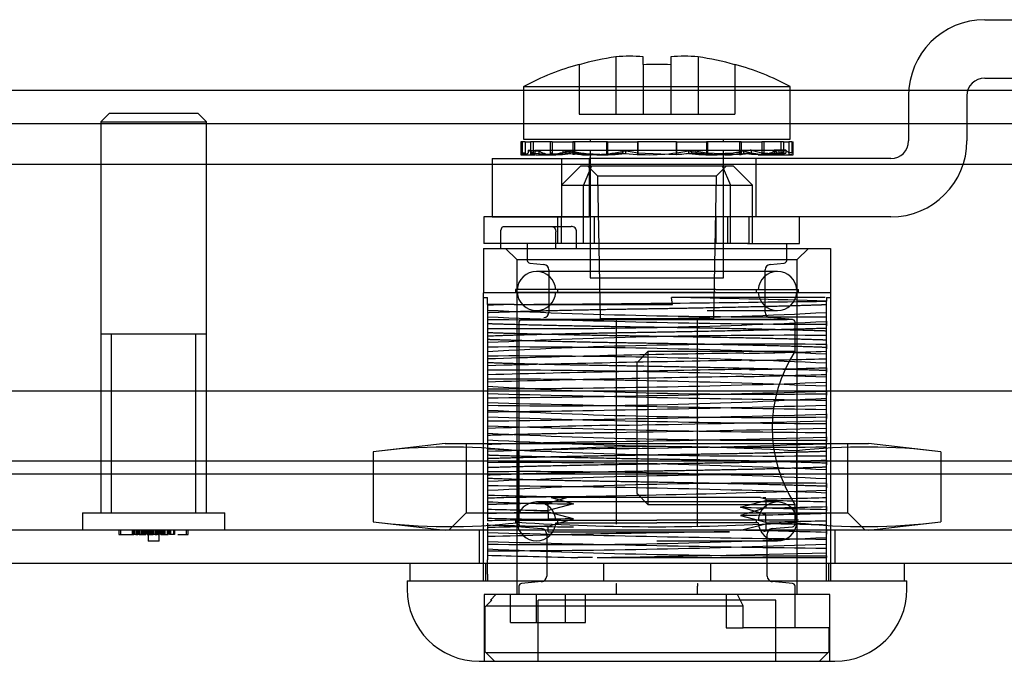
# Model space of a CAD drawing. Units: inches. Extents: x 2.8 to 64.3, y 3.4 to 49.5.
# Drawn here: x 14.7 to 16.4, y 36.1 to 37.2 of the extents above; entities that cross this region are included whole.
import ezdxf
from ezdxf.lldxf.tags import DXFTag

# ---------------------------------------------------------------- set-up
doc = ezdxf.new("R2010")
doc.units = ezdxf.units.IN
doc.header["$LTSCALE"] = 5
doc.header["$MEASUREMENT"] = 0
tags = doc.linetypes.add('CACHE2', pattern=[0.375, 0.25, -0.125]).pattern_tags.tags
tags[6:7] = [DXFTag(74, 4), DXFTag(75, 0), DXFTag(340, '0'), DXFTag(46, 0.0), DXFTag(50, 0.0), DXFTag(44, 0.0), DXFTag(45, 0.0)]
tags[4:5] = [DXFTag(74, 4), DXFTag(75, 0), DXFTag(340, '0'), DXFTag(46, 0.0), DXFTag(50, 0.0), DXFTag(44, 0.0), DXFTag(45, 0.0)]

msp = doc.modelspace()

# ---------------------------------------------------------------- linework, layer by layer
at = {"color": 7, "linetype": 'CACHE2'}
for p, q in [((16.4107, 37.231), (16.5293, 37.231)), ((15.7467, 37.1641), (15.7467, 37.061)), ((15.7957, 37.1501), (15.7957, 37.1641)), ((15.8457, 37.1641), (15.8457, 37.1501)), ((15.8947, 37.1641), (15.8947, 37.061)), ((15.6807, 37.1501), (15.6807, 37.1507)), ((15.6807, 37.1501), (15.6807, 37.061)), ((15.7957, 37.1501), (15.7957, 37.061)), ((15.8457, 37.1501), (15.8457, 37.061)), ((15.9607, 37.1507), (15.9607, 37.1501)), ((15.9607, 37.1501), (15.9607, 37.061)), ((16.4107, 37.126), (16.5293, 37.126)), ((17.8211, 37.1033), (6.0206, 37.1033)), ((15.5807, 37.111), (16.0607, 37.111)), ((15.5807, 37.111), (15.5807, 37.016)), ((16.0607, 37.016), (16.0607, 37.111)), ((16.2737, 37.094), (16.2737, 37.013)), ((16.3787, 37.094), (16.3787, 37.013)), ((14.8345, 37.062), (14.8195, 37.047)), ((14.9945, 37.062), (14.8345, 37.062)), ((15.0095, 37.047), (14.9945, 37.062)), ((15.6807, 37.061), (15.7467, 37.061)), ((15.7467, 37.061), (15.7957, 37.061)), ((15.7957, 37.061), (15.8457, 37.061)), ((15.8457, 37.061), (15.8947, 37.061)), ((15.8947, 37.061), (15.9607, 37.061)), ((14.8195, 37.047), (15.0095, 37.047)), ((14.8195, 37.047), (14.8195, 36.343)), ((15.0095, 36.343), (15.0095, 37.047)), ((15.5807, 37.016), (16.0607, 37.016)), ((15.7007, 37.016), (15.7007, 37.011)), ((15.9407, 37.011), (15.9407, 37.016)), ((15.5782, 37.011), (15.5757, 37.011)), ((15.5757, 37.011), (15.5757, 36.988)), ((15.5832, 37.011), (15.5782, 37.011)), ((15.5782, 37.011), (15.5782, 36.9885)), ((15.5832, 37.011), (15.5932, 37.011)), ((15.5832, 37.011), (15.5832, 36.9885)), ((15.5889, 36.996), (15.5979, 36.9912)), ((15.5889, 36.996), (15.5889, 36.991)), ((15.6282, 37.011), (15.5932, 37.011)), ((15.5932, 37.011), (15.5932, 36.9913)), ((15.5979, 37.011), (15.5979, 36.9912)), ((15.6007, 36.996), (16.0318, 36.996)), ((15.6007, 36.996), (15.6007, 36.9888)), ((15.6082, 36.9949), (15.6082, 36.9904)), ((15.6321, 37.011), (15.6282, 37.011)), ((15.6282, 37.011), (15.6282, 36.9885)), ((15.6321, 37.011), (15.6722, 37.011)), ((15.6321, 37.011), (15.6321, 36.9885)), ((15.651, 36.996), (15.6722, 36.9912)), ((15.651, 36.996), (15.651, 36.991)), ((15.7298, 37.011), (15.6692, 37.011)), ((15.6692, 37.011), (15.6692, 36.9913)), ((15.6722, 37.011), (15.6722, 36.9912)), ((15.7007, 36.996), (15.7007, 36.766)), ((15.7316, 37.011), (15.7298, 37.011)), ((15.7298, 37.011), (15.7298, 36.9885)), ((15.7316, 37.011), (15.7864, 37.011)), ((15.7316, 37.011), (15.7316, 36.9885)), ((15.7586, 36.996), (15.7864, 36.9912)), ((15.7586, 36.996), (15.7586, 36.991)), ((15.7638, 36.9949), (15.7638, 36.9904)), ((15.8557, 37.011), (15.7857, 37.011)), ((15.7857, 37.011), (15.7857, 36.9913)), ((15.7864, 37.011), (15.7864, 36.9912)), ((15.855, 37.011), (15.9098, 37.011)), ((15.855, 37.011), (15.855, 36.9885)), ((15.8557, 37.011), (15.8557, 36.9885)), ((15.8776, 36.9949), (15.8776, 36.9904)), ((15.8828, 36.996), (15.9098, 36.9912)), ((15.8828, 36.996), (15.8828, 36.991)), ((15.9116, 37.011), (15.9098, 37.011)), ((15.9098, 37.011), (15.9098, 36.9912)), ((15.9723, 37.011), (15.9116, 37.011)), ((15.9116, 37.011), (15.9116, 36.9913)), ((15.9407, 36.766), (15.9407, 36.996)), ((15.9692, 37.011), (16.0093, 37.011)), ((15.9692, 37.011), (15.9692, 36.9885)), ((15.9723, 37.011), (15.9723, 36.9885)), ((15.9763, 36.9949), (15.9763, 36.9904)), ((15.9904, 36.996), (16.0093, 36.9912)), ((15.9904, 36.996), (15.9904, 36.991)), ((16.0132, 37.011), (16.0093, 37.011)), ((16.0093, 37.011), (16.0093, 36.9912)), ((16.0482, 37.011), (16.0132, 37.011)), ((16.0132, 37.011), (16.0132, 36.9913)), ((16.0318, 36.996), (16.0318, 36.9898)), ((16.0318, 36.996), (16.0407, 36.9883)), ((16.0525, 36.996), (16.0318, 36.996)), ((16.0407, 36.9883), (16.0407, 36.996)), ((16.0436, 37.011), (16.0436, 36.9885)), ((16.0525, 36.996), (16.0436, 36.9912)), ((16.0482, 37.011), (16.0582, 37.011)), ((16.0482, 37.011), (16.0482, 36.9885)), ((16.0525, 36.996), (16.0582, 36.9912)), ((16.0525, 36.996), (16.0525, 36.991)), ((16.0632, 37.011), (16.0582, 37.011)), ((16.0582, 37.011), (16.0582, 36.9912)), ((16.0632, 37.011), (16.0657, 37.011)), ((16.0632, 37.011), (16.0632, 36.9913)), ((16.0657, 36.988), (16.0657, 37.011)), ((15.5237, 36.981), (15.6987, 36.981)), ((15.5237, 36.981), (15.5237, 36.876)), ((15.5757, 36.988), (15.602, 36.988)), ((15.5782, 36.9913), (15.5832, 36.9912)), ((15.5782, 36.9899), (15.5782, 36.9885)), ((15.5832, 36.9885), (15.5782, 36.9885)), ((15.5932, 36.9913), (15.6282, 36.9885)), ((15.5932, 36.9913), (15.5979, 36.9912)), ((15.5932, 36.9913), (15.5932, 36.9885)), ((15.6032, 36.9893), (15.5932, 36.9885)), ((15.5979, 36.9885), (15.5932, 36.9885)), ((15.5979, 36.9912), (15.5979, 36.9885)), ((15.6033, 36.988), (15.6181, 36.988)), ((15.6181, 36.988), (15.6387, 36.988)), ((15.6282, 36.9913), (15.6321, 36.9912)), ((15.6321, 36.9885), (15.6282, 36.9885)), ((15.6487, 36.981), (15.6487, 36.876)), ((15.6692, 36.9913), (15.7298, 36.9885)), ((15.6692, 36.9913), (15.6722, 36.9912)), ((15.6692, 36.9913), (15.6692, 36.9885)), ((15.6865, 36.9893), (15.6692, 36.9885)), ((15.6722, 36.9885), (15.6692, 36.9885)), ((15.6722, 36.9912), (15.6722, 36.9885)), ((15.6866, 36.988), (15.6985, 36.988)), ((15.6987, 36.981), (15.6987, 36.876)), ((16.2417, 36.981), (15.6987, 36.981)), ((15.7123, 36.988), (15.7242, 36.988)), ((15.7298, 36.9913), (15.7316, 36.9912)), ((15.7316, 36.9885), (15.7298, 36.9885)), ((15.7857, 36.9913), (15.8557, 36.9885)), ((15.7857, 36.9913), (15.7857, 36.9885)), ((15.7864, 36.9885), (15.7857, 36.9885)), ((15.7864, 36.9912), (15.7864, 36.9885)), ((15.8557, 36.9913), (15.855, 36.9912)), ((15.9116, 36.9913), (15.9098, 36.9912)), ((15.9098, 36.9912), (15.9098, 36.9885)), ((15.9098, 36.9885), (15.9116, 36.9885)), ((15.9116, 36.9913), (15.9723, 36.9885)), ((15.9116, 36.9913), (15.9116, 36.9885)), ((15.9172, 36.988), (15.9291, 36.988)), ((15.9723, 36.9913), (15.929, 36.9893)), ((15.943, 36.988), (15.9548, 36.988)), ((15.9723, 36.9913), (15.9692, 36.9912)), ((15.9692, 36.9885), (15.9723, 36.9885)), ((15.9987, 36.981), (15.9987, 36.876)), ((16.0027, 36.988), (16.0177, 36.988)), ((16.0093, 36.9912), (16.0132, 36.9913)), ((16.0093, 36.9912), (16.0093, 36.9885)), ((16.0482, 36.9913), (16.0132, 36.9885)), ((16.0132, 36.9913), (16.0482, 36.9885)), ((16.0132, 36.9913), (16.0132, 36.9885)), ((16.0177, 36.988), (16.0381, 36.988)), ((16.0407, 36.9883), (16.0388, 36.9888)), ((16.0388, 36.988), (16.0657, 36.988)), ((16.0482, 36.9913), (16.0436, 36.9912)), ((16.0482, 36.9885), (16.0436, 36.9885)), ((16.0632, 36.9913), (16.0582, 36.9912)), ((16.0582, 36.9912), (16.0582, 36.9885)), ((16.0582, 36.9885), (16.0632, 36.9885)), ((16.0632, 36.9913), (16.0632, 36.9899)), ((15.6837, 36.968), (15.6487, 36.933)), ((15.6837, 36.968), (15.7031, 36.968)), ((15.7031, 36.968), (15.6887, 36.933)), ((15.6957, 36.968), (15.7137, 36.95)), ((15.7031, 36.968), (15.9383, 36.968)), ((15.9277, 36.95), (15.9457, 36.968)), ((15.9383, 36.968), (15.9528, 36.933)), ((15.9383, 36.968), (15.9577, 36.968)), ((15.9577, 36.968), (15.9927, 36.933)), ((15.7137, 36.95), (15.9277, 36.95)), ((15.7137, 36.95), (15.7182, 36.693)), ((15.9232, 36.693), (15.9277, 36.95)), ((15.6487, 36.933), (15.6887, 36.933)), ((15.6887, 36.933), (15.9528, 36.933)), ((15.6887, 36.828), (15.6887, 36.933)), ((15.9528, 36.933), (15.9927, 36.933)), ((15.9528, 36.828), (15.9528, 36.933)), ((15.9927, 36.828), (15.9927, 36.933)), ((15.7076, 36.876), (15.5087, 36.876)), ((15.5087, 36.876), (15.5087, 36.828)), ((15.5237, 36.876), (15.6987, 36.876)), ((15.6417, 36.876), (15.6417, 36.828)), ((15.6487, 36.828), (15.6487, 36.876)), ((15.7076, 36.876), (15.6987, 36.876)), ((15.9269, 36.876), (15.7076, 36.876)), ((15.7076, 36.876), (15.7076, 36.828)), ((15.9816, 36.876), (15.9269, 36.876)), ((15.9269, 36.876), (15.9269, 36.828)), ((16.2417, 36.876), (15.9269, 36.876)), ((15.9479, 36.876), (15.9479, 36.828)), ((15.9866, 36.828), (15.9866, 36.876)), ((16.0772, 36.828), (16.0772, 36.876)), ((15.5452, 36.859), (15.5813, 36.859)), ((15.5813, 36.859), (15.6661, 36.859)), ((15.5396, 36.819), (15.5396, 36.849)), ((15.6386, 36.819), (15.6386, 36.849)), ((15.6761, 36.8189), (15.6761, 36.8491)), ((15.5082, 36.819), (16.1332, 36.819)), ((15.5082, 36.819), (15.5082, 36.739)), ((15.7076, 36.828), (15.5087, 36.828)), ((15.5482, 36.819), (15.5682, 36.799)), ((15.5872, 36.828), (15.5872, 36.7976)), ((15.9269, 36.828), (15.7076, 36.828)), ((15.9816, 36.828), (15.9269, 36.828)), ((15.9866, 36.828), (15.9816, 36.828)), ((15.9837, 36.828), (16.0772, 36.828)), ((16.0542, 36.7976), (16.0542, 36.828)), ((16.0732, 36.799), (16.0932, 36.819)), ((16.1332, 36.819), (16.1332, 36.739)), ((15.5682, 36.799), (16.0732, 36.799)), ((15.5682, 36.799), (15.5682, 36.196)), ((15.5918, 36.7926), (15.6171, 36.7904)), ((16.0243, 36.7904), (16.0496, 36.7926)), ((16.0732, 36.196), (16.0732, 36.799)), ((15.911, 36.7776), (15.6037, 36.7776)), ((15.6262, 36.7804), (15.6262, 36.7047)), ((15.7007, 36.766), (15.9407, 36.766)), ((16.0377, 36.7776), (15.911, 36.7776)), ((16.0152, 36.7047), (16.0152, 36.7804)), ((16.1332, 36.739), (15.5082, 36.739)), ((15.5082, 36.7309), (15.5082, 36.739)), ((15.5082, 36.7309), (15.5157, 36.7309)), ((15.5082, 36.221), (15.5082, 36.7309)), ((15.5157, 36.7182), (15.5157, 36.7309)), ((15.9267, 36.7451), (15.5658, 36.7451)), ((15.5658, 36.7451), (15.5658, 36.7401)), ((15.9267, 36.7401), (15.5658, 36.7401)), ((15.6416, 36.7451), (15.6416, 36.7401)), ((15.8486, 36.7182), (15.847, 36.7309)), ((16.1237, 36.7309), (15.847, 36.7309)), ((15.9267, 36.7451), (16.0756, 36.7451)), ((15.9267, 36.7401), (16.0756, 36.7401)), ((15.9998, 36.7401), (15.9998, 36.7451)), ((16.0756, 36.7401), (16.0756, 36.7451)), ((16.1257, 36.7309), (16.1257, 36.7241)), ((16.1257, 36.7309), (16.1332, 36.7309)), ((16.1332, 36.739), (16.1332, 36.7309)), ((16.1332, 36.7309), (16.1332, 36.221)), ((15.5157, 36.7183), (15.5157, 36.717)), ((15.5639, 36.7182), (15.5157, 36.7182)), ((15.5157, 36.7169), (15.5157, 36.7035)), ((15.5639, 36.7182), (15.8486, 36.7182)), ((16.1257, 36.7176), (16.1257, 36.7241)), ((16.1257, 36.7043), (16.1257, 36.7176)), ((15.5157, 36.7035), (15.5157, 36.6915)), ((15.5157, 36.6995), (15.5157, 36.6969)), ((15.5157, 36.6969), (15.5157, 36.6914)), ((15.7182, 36.693), (15.9232, 36.693)), ((15.911, 36.7076), (16.0377, 36.7076)), ((16.0646, 36.6912), (16.0243, 36.6948)), ((16.1257, 36.6882), (16.1257, 36.7044)), ((15.5157, 36.6914), (15.5157, 36.6751)), ((15.5722, 36.6863), (15.5722, 36.3231)), ((15.5768, 36.6912), (15.612, 36.6912)), ((15.7482, 36.6912), (15.5768, 36.6912)), ((15.6709, 36.6912), (15.7482, 36.6912)), ((15.7476, 36.3232), (15.7476, 36.6863)), ((15.7482, 36.6912), (15.8932, 36.6912)), ((15.8932, 36.6912), (16.055, 36.6912)), ((16.0646, 36.6912), (15.8932, 36.6912)), ((15.8938, 36.3232), (15.8938, 36.6863)), ((16.0692, 36.6335), (16.0692, 36.6863)), ((16.1257, 36.6882), (16.1257, 36.6826)), ((16.1257, 36.676), (16.1257, 36.688)), ((16.1257, 36.6826), (16.1257, 36.6799)), ((16.1257, 36.6626), (16.1257, 36.676)), ((15.0095, 36.665), (14.8195, 36.665)), ((14.8386, 36.343), (14.8386, 36.665)), ((14.9903, 36.343), (14.9903, 36.665)), ((15.5157, 36.6752), (15.5157, 36.6618)), ((15.5157, 36.6618), (15.5157, 36.6498)), ((15.5157, 36.6579), (15.5157, 36.6551)), ((16.1257, 36.6464), (16.1257, 36.6626)), ((15.5157, 36.6551), (15.5157, 36.6496)), ((15.5157, 36.6496), (15.5157, 36.6333)), ((16.1257, 36.6464), (16.1257, 36.6409)), ((16.1257, 36.6343), (16.1257, 36.6463)), ((16.1257, 36.6409), (16.1257, 36.6383)), ((15.5157, 36.6335), (15.5157, 36.6202)), ((15.8042, 36.6335), (15.7842, 36.6135)), ((15.8042, 36.6335), (15.8042, 36.3585)), ((16.0692, 36.6335), (15.8042, 36.6335)), ((16.1257, 36.6209), (16.1257, 36.6343)), ((15.5157, 36.6202), (15.5157, 36.6081)), ((15.5157, 36.6162), (15.5157, 36.6134)), ((15.5157, 36.6134), (15.5157, 36.6081)), ((15.5157, 36.6081), (15.5157, 36.5918)), ((15.7842, 36.6135), (15.7842, 36.3785)), ((16.1257, 36.6045), (16.1257, 36.6208)), ((16.1257, 36.5926), (16.1257, 36.6047)), ((16.1257, 36.6045), (16.1257, 36.5994)), ((15.5157, 36.5919), (15.5157, 36.5785)), ((16.1257, 36.5994), (16.1257, 36.5966)), ((16.1257, 36.5793), (16.1257, 36.5926)), ((15.5157, 36.5785), (15.5157, 36.5665)), ((15.5157, 36.5745), (15.5157, 36.5717)), ((15.5157, 36.5717), (15.5157, 36.5666)), ((16.1257, 36.5628), (16.1257, 36.5791)), ((17.2607, 36.562), (6.8177, 36.562)), ((15.5157, 36.5666), (15.5157, 36.5504)), ((16.1257, 36.551), (16.1257, 36.563)), ((16.1257, 36.5628), (16.1257, 36.5578)), ((16.1257, 36.5578), (16.1257, 36.5549)), ((15.5157, 36.5502), (15.5157, 36.5369)), ((15.5157, 36.5368), (15.5157, 36.5248)), ((16.1257, 36.5376), (16.1257, 36.5509)), ((16.1257, 36.5214), (16.1257, 36.5377)), ((15.5157, 36.5329), (15.5157, 36.5301)), ((15.5157, 36.5301), (15.5157, 36.525)), ((15.5157, 36.525), (15.5157, 36.5087)), ((16.1257, 36.5214), (16.1257, 36.5161)), ((16.1257, 36.5093), (16.1257, 36.5213)), ((16.1257, 36.5161), (16.1257, 36.5133)), ((15.5157, 36.5085), (15.5157, 36.4952)), ((16.1257, 36.496), (16.1257, 36.5093)), ((15.5157, 36.4952), (15.5157, 36.4831)), ((15.5157, 36.4912), (15.5157, 36.4885)), ((15.5157, 36.4885), (15.5157, 36.4831)), ((15.5157, 36.4831), (15.5157, 36.4669)), ((16.1257, 36.4799), (16.1257, 36.4961)), ((15.4396, 36.4682), (15.3099, 36.4532)), ((15.4396, 36.4682), (16.2018, 36.4682)), ((15.477, 36.4682), (15.477, 36.3432)), ((15.5157, 36.4669), (15.5157, 36.4535)), ((16.1257, 36.4799), (16.1257, 36.4743)), ((16.1257, 36.4676), (16.1257, 36.4797)), ((16.1257, 36.4743), (16.1257, 36.4716)), ((16.1257, 36.4543), (16.1257, 36.4676)), ((16.1645, 36.3432), (16.1645, 36.4682)), ((16.3315, 36.4532), (16.2018, 36.4682)), ((15.3099, 36.4532), (15.3099, 36.327)), ((15.5157, 36.4535), (15.5157, 36.4415)), ((15.5157, 36.4495), (15.5157, 36.4469)), ((15.5157, 36.4469), (15.5157, 36.4413)), ((15.5694, 36.4547), (15.5694, 36.3256)), ((16.072, 36.4547), (16.072, 36.3256)), ((16.1257, 36.4381), (16.1257, 36.4544)), ((16.3315, 36.4532), (16.3315, 36.327)), ((16.8145, 36.4364), (7.0273, 36.4364)), ((15.5157, 36.4413), (15.5157, 36.425)), ((16.1257, 36.4381), (16.1257, 36.4326)), ((16.1257, 36.426), (16.1257, 36.438)), ((16.1257, 36.4326), (16.1257, 36.4299)), ((16.8145, 36.4129), (7.0273, 36.4129)), ((15.5157, 36.4252), (15.5157, 36.4118)), ((15.5157, 36.4118), (15.5157, 36.3998)), ((16.1257, 36.4126), (16.1257, 36.426)), ((16.1257, 36.3963), (16.1257, 36.4125)), ((15.5157, 36.4079), (15.5157, 36.4051)), ((15.5157, 36.4051), (15.5157, 36.3996)), ((15.5157, 36.3996), (15.5157, 36.3834)), ((16.1257, 36.3843), (16.1257, 36.3963)), ((16.1257, 36.3963), (16.1257, 36.391)), ((15.5157, 36.3835), (15.5157, 36.3702)), ((15.7842, 36.3785), (15.8042, 36.3585)), ((16.1257, 36.391), (16.1257, 36.3883)), ((16.1257, 36.3709), (16.1257, 36.3843)), ((15.5157, 36.3702), (15.5157, 36.3581)), ((15.5157, 36.3662), (15.5157, 36.3634)), ((15.5157, 36.3634), (15.5157, 36.3582)), ((15.5157, 36.3582), (15.5157, 36.3419)), ((15.8207, 36.3628), (15.6037, 36.3628)), ((15.6247, 36.3608), (15.6584, 36.371)), ((15.6247, 36.3444), (15.6247, 36.3606)), ((15.6705, 36.3594), (15.6248, 36.3474)), ((15.6304, 36.371), (15.6544, 36.371)), ((15.6304, 36.371), (15.6704, 36.3594)), ((15.8042, 36.3585), (16.0692, 36.3585)), ((16.0377, 36.3628), (15.8207, 36.3628)), ((15.971, 36.3534), (16.0167, 36.3654)), ((16.007, 36.371), (16.0167, 36.3682)), ((16.011, 36.371), (16.0167, 36.371)), ((16.0167, 36.3683), (16.0167, 36.352)), ((16.0692, 36.3231), (16.0692, 36.3585)), ((16.1257, 36.3545), (16.1257, 36.3707)), ((14.7865, 36.343), (15.0425, 36.343)), ((14.7865, 36.343), (14.7865, 36.312)), ((15.0425, 36.312), (15.0425, 36.343)), ((15.477, 36.3432), (15.4457, 36.312)), ((15.477, 36.3432), (16.1645, 36.3432)), ((15.5157, 36.3419), (15.5157, 36.3285)), ((15.6247, 36.3444), (15.6247, 36.3313)), ((15.6705, 36.3326), (15.6248, 36.3446)), ((16.0167, 36.34), (15.971, 36.3534)), ((16.0167, 36.352), (15.971, 36.3385)), ((15.971, 36.3385), (16.0167, 36.3266)), ((16.0167, 36.3267), (16.0167, 36.3398)), ((16.1257, 36.3426), (16.1257, 36.3547)), ((16.1257, 36.3545), (16.1257, 36.3494)), ((16.1257, 36.3494), (16.1257, 36.3466)), ((16.1257, 36.3293), (16.1257, 36.3426)), ((16.1957, 36.312), (16.1645, 36.3432)), ((15.3099, 36.327), (15.4396, 36.312)), ((15.5157, 36.3245), (15.5157, 36.3217)), ((15.5157, 36.3217), (15.5157, 36.3167)), ((15.5658, 36.3303), (15.8207, 36.3303)), ((15.5658, 36.3303), (15.5658, 36.3253)), ((15.6247, 36.3192), (15.6704, 36.3326)), ((15.6386, 36.3253), (15.8207, 36.3253)), ((15.6416, 36.3303), (15.6416, 36.3253)), ((15.7476, 36.3231), (15.7476, 36.3232)), ((16.0756, 36.3303), (15.8207, 36.3303)), ((16.0028, 36.3253), (15.8207, 36.3253)), ((15.8938, 36.3231), (15.8938, 36.3232)), ((15.971, 36.3118), (16.0167, 36.3237)), ((15.9998, 36.3253), (15.9998, 36.3303)), ((16.0167, 36.3267), (16.0167, 36.3105)), ((16.1257, 36.3129), (16.1257, 36.3292)), ((16.2018, 36.312), (16.3315, 36.327)), ((17.7287, 36.312), (6.2565, 36.312)), ((14.852, 36.312), (14.852, 36.3042)), ((14.852, 36.3042), (14.8775, 36.3042)), ((14.855, 36.312), (14.855, 36.3042)), ((14.8764, 36.3042), (14.8764, 36.312)), ((14.8768, 36.3042), (14.8768, 36.312)), ((14.877, 36.3042), (14.877, 36.312)), ((14.8778, 36.313), (14.8778, 36.3032)), ((14.8782, 36.3042), (14.8782, 36.312)), ((14.8795, 36.3042), (14.8795, 36.312)), ((14.8809, 36.3042), (14.8795, 36.3042)), ((14.8806, 36.3042), (14.8806, 36.312)), ((14.8809, 36.3042), (14.8809, 36.312)), ((14.8874, 36.3042), (14.8809, 36.3042)), ((14.8838, 36.3032), (14.8838, 36.313)), ((14.884, 36.3042), (14.884, 36.312)), ((14.885, 36.3042), (14.885, 36.312)), ((14.8852, 36.3032), (14.8852, 36.313)), ((14.8854, 36.3042), (14.8854, 36.312)), ((14.8871, 36.3042), (14.8871, 36.312)), ((14.8874, 36.3042), (14.8874, 36.312)), ((14.8874, 36.3042), (14.8874, 36.312)), ((14.8885, 36.3042), (14.8874, 36.3042)), ((14.8884, 36.3042), (14.8975, 36.3042)), ((14.8885, 36.3042), (14.8885, 36.312)), ((14.8889, 36.3042), (14.8889, 36.312)), ((14.8952, 36.3042), (14.8889, 36.3042)), ((14.8952, 36.3042), (14.8889, 36.3042)), ((14.8913, 36.312), (14.8913, 36.3042)), ((14.8924, 36.3042), (14.9004, 36.3042)), ((14.8927, 36.312), (14.8927, 36.3042)), ((14.8952, 36.3042), (14.8952, 36.312)), ((14.8966, 36.3042), (14.8966, 36.312)), ((14.899, 36.3042), (14.899, 36.312)), ((14.8992, 36.312), (14.8992, 36.3042)), ((14.9004, 36.3042), (14.9004, 36.312)), ((14.9007, 36.312), (14.907, 36.312)), ((14.907, 36.312), (14.9007, 36.312)), ((14.9007, 36.312), (14.9007, 36.3042)), ((14.9031, 36.3042), (14.9031, 36.312)), ((14.9098, 36.3042), (14.9031, 36.3042)), ((14.9031, 36.3042), (14.9112, 36.3042)), ((14.9045, 36.312), (14.9045, 36.292)), ((14.907, 36.3042), (14.907, 36.312)), ((14.9084, 36.3042), (14.9084, 36.312)), ((14.9098, 36.3032), (14.9098, 36.313)), ((14.9108, 36.3042), (14.9108, 36.312)), ((14.9112, 36.3042), (14.9112, 36.312)), ((14.9112, 36.3042), (14.9112, 36.312)), ((14.9114, 36.3042), (14.9114, 36.312)), ((14.9122, 36.313), (14.9122, 36.3032)), ((14.9126, 36.3042), (14.9126, 36.312)), ((14.9141, 36.3042), (14.9141, 36.312)), ((14.9155, 36.3042), (14.9141, 36.3042)), ((14.9152, 36.3042), (14.9152, 36.312)), ((14.9155, 36.3042), (14.9155, 36.312)), ((14.922, 36.3042), (14.9155, 36.3042)), ((14.9182, 36.3032), (14.9182, 36.313)), ((14.9184, 36.3042), (14.9184, 36.312)), ((14.9194, 36.3042), (14.9194, 36.312)), ((14.9195, 36.3032), (14.9195, 36.313)), ((14.9197, 36.3042), (14.9197, 36.312)), ((14.9214, 36.3042), (14.9214, 36.312)), ((14.9217, 36.3042), (14.9217, 36.312)), ((14.9218, 36.3042), (14.9218, 36.312)), ((14.922, 36.3042), (14.922, 36.312)), ((14.9231, 36.3042), (14.922, 36.3042)), ((14.9221, 36.3042), (14.9221, 36.312)), ((14.9228, 36.313), (14.9228, 36.3032)), ((14.9231, 36.3042), (14.9231, 36.312)), ((14.9233, 36.3042), (14.9233, 36.312)), ((14.9245, 36.292), (14.9245, 36.312)), ((14.9267, 36.3042), (14.9267, 36.312)), ((14.9282, 36.3042), (14.9267, 36.3042)), ((14.9282, 36.3042), (14.9282, 36.312)), ((14.9289, 36.3032), (14.9289, 36.313)), ((14.929, 36.3042), (14.929, 36.312)), ((14.9295, 36.3042), (14.9382, 36.3042)), ((14.93, 36.3042), (14.93, 36.312)), ((14.9302, 36.3032), (14.9302, 36.313)), ((14.9304, 36.3042), (14.9304, 36.312)), ((14.9317, 36.312), (14.9317, 36.3042)), ((14.9317, 36.3042), (14.9409, 36.3042)), ((14.9323, 36.3042), (14.9323, 36.312)), ((14.9331, 36.312), (14.9331, 36.3042)), ((14.935, 36.3042), (14.935, 36.312)), ((14.9392, 36.3042), (14.9392, 36.312)), ((14.9395, 36.3042), (14.9395, 36.312)), ((14.9407, 36.3042), (14.9407, 36.312)), ((14.9409, 36.3042), (14.9409, 36.312)), ((14.943, 36.3042), (14.943, 36.312)), ((14.9523, 36.3042), (14.943, 36.3042)), ((14.9435, 36.3042), (14.9435, 36.312)), ((14.9453, 36.3042), (14.9435, 36.3042)), ((14.9453, 36.3042), (14.9435, 36.3042)), ((14.9445, 36.3042), (14.9445, 36.312)), ((14.9449, 36.312), (14.9449, 36.3042)), ((14.9453, 36.3042), (14.9453, 36.312)), ((14.9508, 36.3042), (14.9508, 36.312)), ((14.9511, 36.3042), (14.9511, 36.312)), ((14.9523, 36.3042), (14.9523, 36.312)), ((14.9525, 36.3042), (14.9525, 36.312)), ((14.9581, 36.3042), (14.977, 36.3042)), ((14.974, 36.3042), (14.974, 36.312)), ((14.977, 36.3042), (14.977, 36.312)), ((15.5007, 36.312), (15.5007, 36.252)), ((15.5157, 36.3167), (15.5157, 36.3004)), ((15.5768, 36.3182), (15.6131, 36.315)), ((15.6222, 36.305), (15.6222, 36.2293)), ((15.6247, 36.3089), (15.6247, 36.3191)), ((15.6247, 36.309), (15.9511, 36.309)), ((16.0167, 36.3103), (16.0126, 36.309)), ((16.0192, 36.2293), (16.0192, 36.305)), ((16.0283, 36.315), (16.0646, 36.3182)), ((16.1257, 36.301), (16.1257, 36.313)), ((16.1257, 36.3129), (16.1257, 36.3078)), ((16.1257, 36.3078), (16.1257, 36.3049)), ((16.1407, 36.312), (16.1407, 36.252)), ((14.9245, 36.292), (14.9045, 36.292)), ((15.5157, 36.3002), (15.5157, 36.2869)), ((15.5157, 36.2868), (15.5157, 36.2748)), ((15.8207, 36.2928), (16.0377, 36.2928)), ((16.1257, 36.2876), (16.1257, 36.301)), ((16.1257, 36.2715), (16.1257, 36.2878)), ((15.5157, 36.2829), (15.5157, 36.2802)), ((15.5157, 36.2802), (15.5157, 36.2749)), ((15.5157, 36.2749), (15.5157, 36.2586)), ((16.1257, 36.263), (16.1257, 36.2713)), ((15.512, 36.252), (15.512, 36.221)), ((15.5157, 36.2331), (15.5157, 36.2586)), ((15.7131, 36.263), (16.1257, 36.263)), ((15.7244, 36.252), (15.7244, 36.221)), ((15.917, 36.252), (15.917, 36.221)), ((16.1257, 36.266), (16.1257, 36.263)), ((16.1257, 36.246), (16.1257, 36.263)), ((16.1295, 36.252), (16.1295, 36.221)), ((15.5157, 36.2331), (15.5157, 36.221)), ((16.1257, 36.2298), (16.1257, 36.246)), ((15.6131, 36.2194), (15.5768, 36.2162)), ((16.0646, 36.2162), (16.0283, 36.2194)), ((16.1257, 36.221), (16.1257, 36.2298)), ((15.5722, 36.2112), (15.5722, 36.196)), ((15.7476, 36.196), (15.7476, 36.2112)), ((15.7476, 36.2112), (15.7476, 36.2112)), ((15.8938, 36.196), (15.8938, 36.2112)), ((15.8938, 36.2112), (15.8938, 36.2112)), ((16.0692, 36.136), (16.0692, 36.2112)), ((16.1317, 36.196), (15.5097, 36.196)), ((15.5097, 36.196), (15.5097, 36.076)), ((15.5133, 36.176), (15.5234, 36.186)), ((15.5307, 36.196), (15.5207, 36.186)), ((15.5234, 36.186), (15.5207, 36.186)), ((15.5569, 36.146), (15.5569, 36.196)), ((15.6036, 36.146), (15.6036, 36.196)), ((15.6068, 36.076), (15.6068, 36.186)), ((16.0347, 36.186), (15.6068, 36.186)), ((15.6559, 36.146), (15.6559, 36.196)), ((15.6921, 36.146), (15.6921, 36.196)), ((15.945, 36.196), (15.945, 36.136)), ((15.9757, 36.176), (15.9657, 36.196)), ((16.0347, 36.076), (16.0347, 36.186)), ((16.1317, 36.076), (16.1317, 36.196)), ((15.5133, 36.176), (15.5107, 36.1734)), ((15.5107, 36.1734), (15.5107, 36.0936)), ((15.5133, 36.176), (15.9757, 36.176)), ((15.9757, 36.136), (15.9757, 36.176)), ((15.5569, 36.146), (15.6036, 36.146)), ((15.6036, 36.146), (15.6921, 36.146)), ((15.945, 36.136), (15.9757, 36.136)), ((16.1307, 36.136), (15.9757, 36.136)), ((16.1307, 36.0936), (16.1307, 36.136)), ((15.5107, 36.0936), (15.5133, 36.091)), ((15.5284, 36.076), (15.5133, 36.091)), ((16.1281, 36.091), (15.5133, 36.091)), ((16.113, 36.076), (16.1281, 36.091)), ((16.1281, 36.091), (16.1307, 36.0936))]:
    msp.add_line(p, q, dxfattribs=at)
at = {"color": 7, "linetype": 'Continuous'}
for p, q in [((17.8211, 37.0433), (6.0206, 37.0433)), ((6.2246, 36.971), (17.7606, 36.971)), ((17.7287, 36.252), (6.2565, 36.252)), ((15.3757, 36.252), (15.3757, 36.221)), ((16.2657, 36.252), (16.2657, 36.221)), ((15.3707, 36.221), (16.2707, 36.221)), ((15.3707, 36.221), (15.3707, 36.206)), ((16.2707, 36.206), (16.2707, 36.221)), ((15.5007, 36.076), (16.1407, 36.076))]:
    msp.add_line(p, q, dxfattribs=at)
at = {"color": 7, "linetype": 'CACHE2'}
for centre, radius, start, end in [((16.4107, 37.094), 0.137, 90, 180), ((15.8207, 36.6523), 0.517, 98.2281, 105.7105), ((15.8207, 36.6523), 0.517, 74.2895, 81.7719), ((15.8207, 36.6523), 0.5176, 105.6917, 117.6227), ((15.8207, 36.6523), 0.4983, 87.1245, 92.8755), ((15.8207, 36.6523), 0.5176, 62.3773, 74.3083), ((16.4107, 37.094), 0.032, 90, 180), ((16.2417, 37.013), 0.032, 270, 0), ((16.2417, 37.013), 0.137, 270, 0), ((15.7014, 37.2736), 0.2856, 262.701, 282.6086), ((15.727, 37.2637), 0.2758, 257.0349, 277.6554), ((15.8058, 37.363), 0.375, 263.5589, 281.0402), ((15.8058, 37.363), 0.375, 281.0402, 281.8472), ((15.9144, 37.2637), 0.2758, 262.3446, 282.9651), ((15.94, 37.2736), 0.2856, 257.3914, 277.299), ((15.5584, 37.0534), 0.0694, 290.9247, 296.0696), ((15.6135, 37.2026), 0.2149, 274.9664, 280.042), ((15.7102, 37.3689), 0.381, 273.2305, 277.3025), ((15.8058, 37.363), 0.375, 262.7623, 263.5589), ((15.8356, 37.363), 0.375, 272.9676, 277.2377), ((15.9313, 37.3689), 0.381, 262.6975, 266.7695), ((15.9565, 37.1891), 0.201, 273.6218, 279.7225), ((16.0279, 37.2026), 0.2149, 259.958, 265.0336), ((16.0399, 37.0191), 0.0308, 276.8163, 294.1706), ((15.6661, 36.849), 0.01, 359.992, 90), ((15.5922, 36.7976), 0.005, 180, 265), ((15.6162, 36.7804), 0.01, 0, 85), ((16.0252, 36.7804), 0.01, 95, 180), ((16.0492, 36.7976), 0.005, 275, 0), ((15.6037, 36.7426), 0.035, 90, 175.904), ((15.6037, 36.7426), 0.035, 4.096, 90), ((16.0377, 36.7426), 0.035, 90, 175.904), ((16.0377, 36.7426), 0.035, 4.096, 90), ((15.6037, 36.7426), 0.035, 184.096, 270), ((15.6037, 36.7426), 0.035, 270, 355.904), ((15.5918, 19.8624), 16.8704, 88.18657, 89.13349), ((16.0377, 36.7426), 0.035, 184.096, 270), ((16.0377, 36.7426), 0.035, 270, 355.904), ((15.0945, 109.4199), 72.703, 270.36992, 270.812682), ((16.0536, 48.3449), 11.6491, 267.35313, 270.35452), ((15.6245, 46.2167), 9.5259, 269.34551, 273.01605), ((16.1525, 51.8329), 15.1503, 267.59096, 269.89873), ((15.6162, 36.7047), 0.01, 275, 0), ((16.0252, 36.7047), 0.01, 180, 265), ((15.5969, 47.4637), 10.7889, 269.56876, 272.80947), ((15.5772, 36.6863), 0.005, 90, 180), ((16.0642, 36.6863), 0.005, 0, 90), ((16.0589, 25.4861), 11.1767, 89.65753, 92.78571), ((16.015, 27.5005), 9.1465, 89.30631, 93.12905), ((15.5598, 24.3429), 12.2989, 87.36288, 90.20557), ((16.2842, 12.8125), 23.8201, 90.73852, 91.84885), ((15.5598, 24.3267), 12.2989, 87.36288, 90.20557), ((15.834, 44.8314), 8.2023, 271.00043, 272.03823), ((16.2788, 36.496), 0.2507, 146.7353, 213.2647), ((16.7984, -13.1809), 49.8055, 90.93341, 91.47576), ((16.7984, -13.1972), 49.8055, 90.93341, 91.47576), ((15.4827, 20.7415), 15.8589, 87.67615, 89.88062), ((16.4958, 1.7304), 34.8621, 90.85243, 91.61107), ((15.7505, 47.911), 11.3247, 271.14678, 271.89844), ((15.4883, 20.9793), 15.6048, 87.65909, 89.89946), ((15.4687, 54.8357), 18.2692, 270.14733, 272.06094), ((16.0009, 44.7537), 8.1969, 266.60654, 270.87262), ((15.2937, 63.4486), 26.8992, 270.47293, 271.77255), ((16.873, 89.6068), 53.0662, 268.53439, 269.19315), ((15.6386, 45.1304), 8.5944, 269.18067, 273.24948), ((16.873, 89.5905), 53.0662, 268.53439, 269.19315), ((15.0258, 76.7198), 40.1978, 270.6983, 271.56797), ((15.9991, 45.3749), 8.8598, 266.87174, 270.81878), ((15.0161, 77.1271), 40.6215, 270.70465, 271.56525), ((16.2196, 56.6555), 20.1517, 267.99819, 269.73303), ((16.0698, 18.8046), 17.6992, 91.04604, 91.79409), ((16.2763, 59.3013), 22.814, 268.0894, 269.62178), ((15.2587, 67.7496), 31.2526, 270.89473, 271.58972), ((16.034, 47.1603), 10.6864, 267.21969, 270.49189), ((15.3796, 63.628), 27.1423, 270.76521, 271.57526), ((16.0011, 45.2308), 8.7695, 266.82657, 270.81386), ((15.4036, 62.3143), 25.8447, 270.75029, 271.60102), ((15.5656, 52.3643), 15.9064, 270.65254, 272.01807), ((15.4456, 35.3708), 1.0909, 83.4837, 97.1464), ((15.9398, 23.7772), 12.6834, 90.87219, 91.91608), ((16.0285, 46.4681), 10.0226, 267.06717, 270.55574), ((16.1958, 35.3708), 1.0909, 82.8536, 96.5163), ((15.5854, 25.3895), 11.0442, 87.19607, 90.36179), ((15.5854, 25.3732), 11.0442, 87.19607, 90.36179), ((16.0908, 23.6743), 12.7383, 89.84321, 92.58782), ((16.031, 26.4768), 9.9199, 89.45281, 92.97741), ((15.3806, 15.5278), 20.8644, 87.9533, 89.62885), ((15.9539, 52.6062), 16.2368, 268.45355, 269.16348), ((15.2826, 61.1826), 24.8128, 270.61512, 271.94712), ((15.4904, 37.678), 1.308, 271.1081, 272.5683), ((15.6798, 39.8527), 3.4932, 267.3082, 269.8474), ((15.6246, 32.2976), 4.062, 91.307, 91.5355), ((15.6037, 36.3278), 0.035, 90, 175.904), ((15.6037, 36.3278), 0.035, 4.096, 90), ((15.8841, -66.0205), 102.3916, 89.931217, 90.126283), ((16.0377, 36.3278), 0.035, 90, 175.904), ((15.8836, 44.7903), 8.423, 270.9058, 271.64745), ((16.0377, 36.3278), 0.035, 4.096, 90), ((15.8355, 48.7261), 12.3804, 268.51993, 269.0245), ((15.6246, 32.2814), 4.062, 91.307, 91.5355), ((17.3708, 89.4986), 53.1638, 268.49115, 268.65797), ((15.8159, 45.6222), 9.2848, 270.95707, 271.9123), ((15.8946, 44.1453), 7.7942, 270.8973, 271.69878), ((15.4456, 37.4094), 1.0909, 262.8536, 276.5163), ((15.8004, 46.9195), 10.5897, 268.45966, 269.04956), ((15.5625, 35.3487), 0.9811, 90.7894, 92.7362), ((15.8201, 45.4675), 9.1509, 268.09375, 269.06297), ((15.7957, 28.1165), 8.2169, 90.87303, 91.71999), ((15.6037, 36.3278), 0.035, 184.096, 270), ((15.5772, 36.3231), 0.005, 180, 265), ((15.6037, 36.3278), 0.035, 270, 355.904), ((16.0377, 36.3278), 0.035, 184.096, 270), ((15.4344, 64.6903), 28.3696, 271.17618, 271.3964), ((15.7969, 23.9154), 12.4102, 88.48177, 88.98513), ((16.0377, 36.3278), 0.035, 270, 355.904), ((16.0642, 36.3231), 0.005, 275, 0), ((16.1958, 37.4094), 1.0909, 263.4837, 277.1464), ((15.8558, 23.9206), 12.4007, 91.06768, 91.57143), ((16.3775, 4.314), 31.998, 90.76356, 91.54335), ((16.5896, 75.1666), 38.8736, 268.4169, 269.31618), ((15.6122, 36.305), 0.01, 0, 85), ((15.7946, 26.461), 9.8524, 88.07382, 88.97405), ((16.0292, 36.305), 0.01, 95, 180), ((15.6409, 45.2346), 8.9486, 269.19822, 273.10609), ((16.6005, 75.6251), 39.3484, 268.42023, 269.30867), ((15.4879, 53.2653), 16.9904, 270.09371, 272.15143), ((16.0754, 49.0394), 12.7735, 267.48844, 270.22581), ((15.1492, 74.6023), 38.3435, 270.84269, 271.45938), ((15.9338, -345.1505), 381.4135, 90.03442, 90.03843), ((15.5772, 36.2112), 0.005, 95.0001, 180), ((15.6122, 36.2293), 0.01, 275.0001, 0), ((16.0292, 36.2293), 0.01, 180, 264.9999), ((16.0642, 36.2112), 0.005, 0, 84.9999)]:
    msp.add_arc(centre, radius, start, end, dxfattribs=at)
at = {"color": 7, "linetype": 'Continuous'}
for centre, start, end in [((15.5007, 36.206), 180, 270), ((16.1407, 36.206), 270, 0)]:
    msp.add_arc(centre, 0.13, start, end, dxfattribs=at)
at = {"color": 7, "linetype": 'CACHE2'}
for centre, major_axis, ratio, start_param, end_param in [((15.7712, 36.6523), (0, -0.5129), 0.707107, 3.073992, 3.209193), ((15.8702, 36.6523), (0, -0.5129), 0.707107, 3.073992, 3.209193), ((15.958, 37.363), (-0.75, 0), 0.5, -4.613942, -4.586067), ((15.8208, 36.7159), (-0.3711, -0.0032), 0.017615, -0.806323, -0.605751), ((15.8206, 36.6226), (0.3711, 0.0025), 0.018444, -1.105796, -0.60571), ((15.8206, 36.6063), (0.3711, 0.0025), 0.018444, -1.105796, -0.60571), ((15.8207, 36.3636), (-0.371, -0.0072), 0.002767, -1.014299, -0.678714), ((15.8207, 36.3673), (0.371, -0.007), 0.005405, 0.605857, 1.014303), ((15.8207, 36.3473), (-0.371, -0.0072), 0.002767, -1.014299, -0.678714), ((15.8208, 36.264), (-0.3711, 0.0062), 0.0102, 0.605865, 1.176014)]:
    msp.add_ellipse(centre, major_axis=major_axis, ratio=ratio, start_param=start_param, end_param=end_param, dxfattribs=at)
for points, degree in [([(15.5889, 36.996), (15.5985, 36.9954), (15.6082, 36.9949)], 2), ([(15.651, 36.996), (15.6581, 36.9954), (15.6651, 36.9949)], 2), ([(15.9904, 36.996), (15.9834, 36.9954), (15.9763, 36.9949)], 2), ([(16.0525, 36.996), (16.0429, 36.9954), (16.0332, 36.9949)], 2), ([(15.6651, 36.9904), (15.6581, 36.9907), (15.651, 36.991)], 2), ([(15.9763, 36.9904), (15.9833, 36.9907), (15.9904, 36.991)], 2), ([(16.0332, 36.9904), (16.0429, 36.9907), (16.0525, 36.991)], 2), ([(16.072, 36.4547), (15.9883, 36.4595), (15.8207, 36.4655), (15.6532, 36.4595), (15.5694, 36.4547)], 3), ([(16.072, 36.3256), (15.9883, 36.3207), (15.8207, 36.3147), (15.6532, 36.3207), (15.5694, 36.3256)], 3)]:
    msp.add_open_spline(points, degree=degree, dxfattribs=at)
for points, knots in [([(15.6082, 36.9949), (15.6131, 36.9913), (15.6204, 36.9891), (15.6348, 36.9879), (15.6402, 36.9879), (15.652, 36.9886), (15.6583, 36.9893), (15.6651, 36.9904)], [0, 0, 0, 0, 0.5, 0.5, 0.75, 0.75, 1, 1, 1, 1]), ([(15.6651, 36.9949), (15.6516, 36.9913), (15.64, 36.9891), (15.6278, 36.9881), (15.6254, 36.988), (15.6232, 36.988)], [0, 0, 0, 0, 0.5, 0.5, 0.6311578, 0.6311578, 0.6311578, 0.6311578]), ([(16.0332, 36.9949), (16.0283, 36.9913), (16.021, 36.9891), (16.0066, 36.9879), (16.0012, 36.9879), (15.9894, 36.9886), (15.9831, 36.9893), (15.9763, 36.9904)], [0, 0, 0, 0, 0.5, 0.5, 0.75, 0.75, 1, 1, 1, 1]), ([(15.9763, 36.9949), (15.9891, 36.9915), (16.0003, 36.9893), (16.0144, 36.988), (16.0186, 36.9879), (16.026, 36.9884), (16.0292, 36.9889), (16.0318, 36.9898)], [0, 0, 0, 0, 0.5, 0.5, 0.75, 0.75, 1, 1, 1, 1]), ([(15.5396, 36.849), (15.5396, 36.8497), (15.5396, 36.851), (15.5401, 36.8535), (15.5411, 36.8563), (15.5427, 36.8581), (15.5441, 36.8589), (15.5449, 36.8589), (15.5452, 36.859)], [0, 0, 0, 0, 0.127201, 0.250285, 0.499961, 0.749652, 0.873486, 1, 1, 1, 1]), ([(15.6301, 36.859), (15.6306, 36.8589), (15.6317, 36.8589), (15.6338, 36.8581), (15.6362, 36.8563), (15.6378, 36.8535), (15.6384, 36.851), (15.6385, 36.8497), (15.6386, 36.849)], [0, 0, 0, 0, 0.126489, 0.250347, 0.500038, 0.749714, 0.872773, 1, 1, 1, 1]), ([(15.7476, 36.6863), (15.7476, 36.6867), (15.7476, 36.6875), (15.7476, 36.6887), (15.7477, 36.6898), (15.7479, 36.6908), (15.7481, 36.6911), (15.7482, 36.6912)], [0, 0, 0, 0, 0.162512, 0.32942, 0.500893, 0.714471, 1, 1, 1, 1]), ([(15.8938, 36.6863), (15.8938, 36.6867), (15.8938, 36.6875), (15.8938, 36.6886), (15.8937, 36.6898), (15.8935, 36.6907), (15.8933, 36.6911), (15.8932, 36.6912), (15.8932, 36.6912)], [0, 0, 0, 0, 0.157771, 0.326, 0.50028, 0.749614, 0.878058, 1, 1, 1, 1]), ([(15.8932, 36.3182), (15.8932, 36.3182), (15.8932, 36.3182), (15.8932, 36.3182), (15.8932, 36.3182), (15.8933, 36.3182), (15.8933, 36.3183), (15.8934, 36.3184), (15.8935, 36.3186), (15.8935, 36.3189), (15.8936, 36.3192), (15.8937, 36.3196), (15.8937, 36.32), (15.8937, 36.3205), (15.8938, 36.321), (15.8938, 36.3215), (15.8938, 36.322), (15.8938, 36.3226), (15.8938, 36.3231)], [0, 0, 0, 0, 0.021915, 0.021915, 0.021915, 0.096505, 0.096505, 0.096505, 0.324915, 0.324915, 0.324915, 0.550808, 0.550808, 0.550808, 0.775361, 0.775361, 0.775361, 1, 1, 1, 1]), ([(15.7476, 36.2112), (15.7476, 36.2118), (15.7476, 36.2123), (15.7476, 36.2129), (15.7476, 36.2134), (15.7477, 36.2139), (15.7477, 36.2143), (15.7478, 36.2148), (15.7478, 36.2151), (15.7479, 36.2154), (15.748, 36.2157), (15.748, 36.216), (15.7481, 36.2161), (15.7481, 36.2161), (15.7482, 36.2162), (15.7482, 36.2162), (15.7482, 36.2162), (15.7482, 36.2162), (15.7482, 36.2162)], [0, 0, 0, 0, 0.224639, 0.224639, 0.224639, 0.449192, 0.449192, 0.449192, 0.675086, 0.675086, 0.675086, 0.903496, 0.903496, 0.903496, 0.978085, 0.978085, 0.978085, 1, 1, 1, 1]), ([(15.8932, 36.2162), (15.8932, 36.2162), (15.8932, 36.2162), (15.8932, 36.2162), (15.8932, 36.2162), (15.8933, 36.2161), (15.8933, 36.2161), (15.8934, 36.216), (15.8935, 36.2157), (15.8935, 36.2154), (15.8936, 36.2151), (15.8937, 36.2148), (15.8937, 36.2143), (15.8937, 36.2139), (15.8938, 36.2134), (15.8938, 36.2129), (15.8938, 36.2123), (15.8938, 36.2118), (15.8938, 36.2112)], [0, 0, 0, 0, 0.021915, 0.021915, 0.021915, 0.096504, 0.096504, 0.096504, 0.324914, 0.324914, 0.324914, 0.550808, 0.550808, 0.550808, 0.775361, 0.775361, 0.775361, 1, 1, 1, 1])]:
    msp.add_open_spline(points, degree=3, knots=knots, dxfattribs=at)
for points, weights, knots in [([(16.1257, 36.7177), (16.1033, 36.7169), (16.012, 36.714), (15.8783, 36.7113), (15.7914, 36.71), (15.7045, 36.7087), (15.5984, 36.7064), (15.5286, 36.7039), (15.5157, 36.7035)], [1.0402999062, 1.01343330207, 0.973618204627, 1.05181147, 1.15543441, 1.05181147, 0.984950979061, 1.00437109835, 1.01311329506], [0, 0, 0, 0, 0.181876, 0.539064, 0.539064, 0.539064, 0.896252, 1, 1, 1, 1]), ([(16.1257, 36.6705), (16.1069, 36.6711), (16.0176, 36.6737), (15.8936, 36.6761), (15.801, 36.6774), (15.7084, 36.6787), (15.6021, 36.6808), (15.527, 36.6831), (15.5157, 36.6835)], [1.0180603837, 1.0060201279, 0.982338978624, 1.05181147, 1.15543441, 1.05181147, 0.98940816914, 1.00216529045, 1.00649587134], [0, 0, 0, 0, 0.133922, 0.526802, 0.526802, 0.526802, 0.919683, 1, 1, 1, 1]), ([(15.5157, 36.6617), (15.5286, 36.6623), (15.5984, 36.6647), (15.7045, 36.667), (15.7914, 36.6683), (15.8783, 36.6697), (16.012, 36.6724), (16.1033, 36.6753), (16.1257, 36.676)], [1.01311387373, 1.00437129124, 0.984950647017, 1.05181147, 1.15543441, 1.05181147, 0.973618219061, 1.01343328737, 1.04029986211], [0, 0, 0, 0, 0.10375, 0.460937, 0.460937, 0.460937, 0.818125, 1, 1, 1, 1]), ([(16.1257, 36.6542), (16.1069, 36.6548), (16.0176, 36.6574), (15.8936, 36.6598), (15.801, 36.6611), (15.7084, 36.6625), (15.6021, 36.6646), (15.527, 36.6669), (15.5157, 36.6673)], [1.0180603837, 1.0060201279, 0.982338978624, 1.05181147, 1.15543441, 1.05181147, 0.98940816914, 1.00216529045, 1.00649587134], [0, 0, 0, 0, 0.133922, 0.526802, 0.526802, 0.526802, 0.919683, 1, 1, 1, 1]), ([(16.1257, 36.6409), (16.1051, 36.6417), (16.0179, 36.6445), (15.8892, 36.6471), (15.8022, 36.6484), (15.7151, 36.6498), (15.6039, 36.6521), (15.5304, 36.6547), (15.5157, 36.6551)], [1.03411692065, 1.01137230688, 0.975726229445, 1.05181147, 1.15543441, 1.05181147, 0.982887976634, 1.00565167025, 1.01695501075], [0, 0, 0, 0, 0.167395, 0.524694, 0.524694, 0.524694, 0.881993, 1, 1, 1, 1]), ([(16.1257, 36.5994), (16.0896, 36.6005), (15.9632, 36.6039), (15.7909, 36.6072), (15.7084, 36.6086), (15.6276, 36.6099), (15.5593, 36.6116), (15.5157, 36.6134)], [1.10975402324, 1.03658467441, 0.956462593544, 1.05181147, 1.15543441, 1.05385600094, 1.00206470074, 1.00006050938], [0, 0, 0, 0, 0.29792, 0.652457, 0.652457, 0.652457, 1, 1, 1, 1]), ([(15.5157, 36.4831), (15.5157, 36.4831), (15.5713, 36.4851), (15.6515, 36.4868), (15.7421, 36.4881)], [1.00000003674, 1.00000001225, 0.99997480908, 1.05181147, 1.15543441], [0, 0, 0, 0, 0.000486, 1, 1, 1, 1]), ([(15.5157, 36.4669), (15.5157, 36.4669), (15.5713, 36.4688), (15.6515, 36.4705), (15.7421, 36.4719)], [1.00000003674, 1.00000001225, 0.99997480908, 1.05181147, 1.15543441], [0, 0, 0, 0, 0.000486, 1, 1, 1, 1]), ([(15.5157, 36.4413), (15.5351, 36.4419), (15.6255, 36.4446), (15.7508, 36.4469), (15.8433, 36.4483), (15.9358, 36.4496), (16.0408, 36.4517), (16.1149, 36.454), (16.1257, 36.4543)], [1.01913446974, 1.00637815658, 0.981821395312, 1.05181147, 1.15543441, 1.05181147, 0.989919447809, 1.00196129414, 1.00588388242], [0, 0, 0, 0, 0.13784, 0.530702, 0.530702, 0.530702, 0.923564, 1, 1, 1, 1]), ([(16.1257, 36.4326), (16.1124, 36.4331), (16.0417, 36.4356), (15.9343, 36.4379), (15.8473, 36.4392), (15.7604, 36.4406), (15.628, 36.4432), (15.5377, 36.4461), (15.5157, 36.4469)], [1.01402679055, 1.00467559685, 0.984435632169, 1.05181147, 1.15543441, 1.05181147, 0.974146430157, 1.01290075486, 1.03870226459], [0, 0, 0, 0, 0.10731, 0.46453, 0.46453, 0.46453, 0.82175, 1, 1, 1, 1]), ([(15.5157, 36.4251), (15.5351, 36.4257), (15.6255, 36.4283), (15.7508, 36.4307), (15.8433, 36.432), (15.9358, 36.4333), (16.0408, 36.4354), (16.1149, 36.4377), (16.1257, 36.4381)], [1.01913446974, 1.00637815658, 0.981821395312, 1.05181147, 1.15543441, 1.05181147, 0.989919447809, 1.00196129414, 1.00588388242], [0, 0, 0, 0, 0.13784, 0.530702, 0.530702, 0.530702, 0.923564, 1, 1, 1, 1]), ([(15.5157, 36.4118), (15.5368, 36.4125), (15.625, 36.4153), (15.7549, 36.418), (15.8419, 36.4193), (15.929, 36.4206), (16.0389, 36.423), (16.1115, 36.4255), (16.1257, 36.426)], [1.03561106332, 1.01187035444, 0.975200392887, 1.05181147, 1.15543441, 1.05181147, 0.9834044679, 1.00531565087, 1.01594695262], [0, 0, 0, 0, 0.17101, 0.528286, 0.528286, 0.528286, 0.885562, 1, 1, 1, 1]), ([(16.1257, 36.391), (16.0969, 36.3919), (15.9897, 36.3951), (15.8375, 36.398), (15.752, 36.3994), (15.6665, 36.4007), (15.5787, 36.4027), (15.5222, 36.4049), (15.5157, 36.4051)], [1.06803266542, 1.02267755514, 0.9657223474, 1.05181147, 1.15543441, 1.05181147, 0.992503038757, 1.00108478736, 1.00325436209], [0, 0, 0, 0, 0.235751, 0.592095, 0.592095, 0.592095, 0.948438, 1, 1, 1, 1])]:
    msp.add_rational_spline(points, weights, degree=3, knots=knots, dxfattribs=at)

doc.saveas('drawing.dxf')
